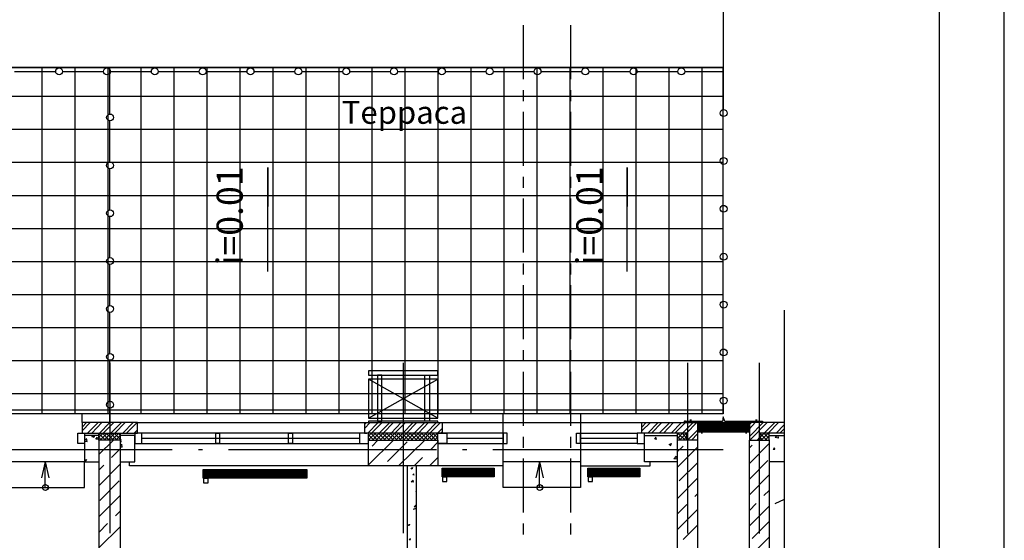
# Model space of a CAD drawing. Units: millimetres. Extents: x -720 to 9497, y 59 to 1463.
# Drawn here: x 5830 to 5905, y 518 to 558 of the extents above; entities that cross this region are included whole.
import ezdxf

# ---------------------------------------------------------------- set-up
doc = ezdxf.new("R2010")
doc.units = ezdxf.units.MM
doc.styles.add('PDF ArialMT', font='arial.ttf')
doc.styles.add('PDF GOSTTypeA', font='arial.ttf')

msp = doc.modelspace()

# ---------------------------------------------------------------- linework, layer by layer
at = {"color": 7, "lineweight": -3}
for points in [[(5905.478, 606.481), (5608.511, 606.481), (5608.511, 186.516), (5905.478, 186.516)], [(5900.482, 601.486), (5628.492, 601.486), (5628.492, 191.511), (5900.482, 191.511)]]:
    msp.add_lwpolyline(points, close=True, dxfattribs=at)
at = {"color": 252, "lineweight": -3, "true_color": 0x939598}
for points in [[(5883.845, 528.461), (5883.845, 527.72), (5883.845, 554.369), (5673.619, 554.369), (5673.619, 579.049), (5883.845, 579.049), (5883.845, 554.369)], [(5868.457, 553.459), (5868.457, 557.628)], [(5872.119, 553.459), (5872.119, 557.628)], [(5673.619, 550.792), (5673.619, 553.332), (5673.619, 554.369), (5883.845, 554.369), (5883.845, 553.628), (5883.845, 551.088)], [(5883.845, 528.059), (5883.845, 527.72), (5818.716, 527.72), (5818.716, 554.369)], [(5831.416, 527.72), (5831.416, 554.369)], [(5833.956, 527.72), (5833.956, 554.369)], [(5836.496, 527.72), (5836.496, 554.369)], [(5836.623, 550.749), (5836.623, 553.289), (5836.623, 554.369)], [(5839.036, 527.72), (5839.036, 554.369)], [(5841.576, 527.72), (5841.576, 554.369)], [(5844.116, 527.72), (5844.116, 554.369)], [(5846.656, 527.72), (5846.656, 554.369)], [(5849.196, 527.72), (5849.196, 554.369)], [(5851.736, 527.72), (5851.736, 554.369)], [(5854.276, 527.72), (5854.276, 554.369)], [(5856.816, 527.72), (5856.816, 554.369)], [(5859.356, 527.72), (5859.356, 554.369)], [(5861.896, 527.72), (5861.896, 554.369)], [(5864.436, 527.72), (5864.436, 554.369)], [(5866.976, 527.72), (5866.976, 554.369)], [(5869.516, 527.72), (5869.516, 554.369)], [(5872.056, 527.72), (5872.056, 554.369)], [(5874.596, 527.72), (5874.596, 554.369)], [(5877.136, 527.72), (5877.136, 554.369)], [(5879.676, 527.72), (5879.676, 554.369)], [(5882.216, 527.72), (5882.216, 554.369)], [(5829.278, 554.051), (5831.818, 554.051), (5832.453, 554.051)], [(5832.961, 554.051), (5835.501, 554.051), (5836.136, 554.051)], [(5836.644, 554.051), (5839.184, 554.051), (5839.819, 554.051)], [(5840.327, 554.051), (5842.867, 554.051), (5843.502, 554.051)], [(5844.01, 554.051), (5846.55, 554.051), (5847.185, 554.051)], [(5847.693, 554.051), (5850.233, 554.051), (5850.868, 554.051)], [(5851.376, 554.051), (5853.916, 554.051), (5854.551, 554.051)], [(5855.059, 554.051), (5857.599, 554.051), (5858.234, 554.051)], [(5858.742, 554.051), (5861.282, 554.051), (5861.917, 554.051)], [(5862.425, 554.051), (5864.965, 554.051), (5865.6, 554.051)], [(5866.108, 554.051), (5868.648, 554.051), (5869.283, 554.051)], [(5869.791, 554.051), (5872.331, 554.051), (5872.966, 554.051)], [(5873.474, 554.051), (5876.035, 554.051), (5876.67, 554.051)], [(5877.178, 554.051), (5879.718, 554.051), (5880.353, 554.051)], [(5880.861, 554.051), (5883.401, 554.051), (5883.845, 554.051)], [(5868.457, 551.787), (5868.457, 552.612)], [(5872.119, 551.787), (5872.119, 552.612)], [(5883.845, 552.125), (5673.619, 552.125)], [(5868.457, 546.791), (5868.457, 550.961)], [(5872.119, 546.791), (5872.119, 550.961)], [(5883.845, 547.405), (5883.845, 549.945), (5883.845, 550.58)], [(5883.845, 549.585), (5673.619, 549.585)], [(5836.623, 547.066), (5836.623, 549.606), (5836.623, 550.241)], [(5883.845, 547.045), (5673.619, 547.045)], [(5836.623, 543.383), (5836.623, 545.923), (5836.623, 546.558)], [(5848.773, 538.663), (5848.773, 546.664), (5848.773, 543.68)], [(5876.458, 538.663), (5876.458, 546.664), (5876.458, 543.68)], [(5883.845, 543.722), (5883.845, 546.262), (5883.845, 546.897)], [(5868.457, 545.119), (5868.457, 545.945)], [(5872.119, 545.119), (5872.119, 545.945)], [(5883.845, 544.505), (5673.619, 544.505)], [(5868.457, 540.124), (5868.457, 544.294)], [(5872.119, 540.124), (5872.119, 544.294)], [(5836.623, 539.7), (5836.623, 542.24), (5836.623, 542.875)], [(5883.845, 540.039), (5883.845, 542.579), (5883.845, 543.214)], [(5883.845, 541.965), (5673.619, 541.965)], [(5883.845, 539.425), (5673.619, 539.425)], [(5836.623, 536.017), (5836.623, 538.557), (5836.623, 539.192)], [(5868.457, 538.452), (5868.457, 539.277)], [(5872.119, 538.452), (5872.119, 539.277)], [(5883.845, 536.356), (5883.845, 538.896), (5883.845, 539.531)], [(5868.457, 533.456), (5868.457, 537.626)], [(5872.119, 533.456), (5872.119, 537.626)], [(5883.845, 536.885), (5673.619, 536.885)], [(5836.623, 532.334), (5836.623, 534.874), (5836.623, 535.509)], [(5883.845, 532.673), (5883.845, 535.213), (5883.845, 535.848)], [(5888.523, 535.7), (5888.523, 412.214)], [(5883.845, 534.345), (5673.619, 534.345)], [(5868.457, 531.784), (5868.457, 532.61)], [(5872.119, 531.784), (5872.119, 532.61)], [(5883.845, 528.969), (5883.845, 531.53), (5883.845, 532.165)], [(5883.845, 531.805), (5673.619, 531.805)], [(5836.623, 528.651), (5836.623, 531.191), (5836.623, 531.826)], [(5836.623, 531.657), (5836.623, 518.534)], [(5859.208, 531.657), (5859.208, 518.534)], [(5881.094, 531.657), (5881.094, 518.513)], [(5886.618, 531.657), (5886.618, 518.513)], [(5868.457, 526.789), (5868.457, 530.959)], [(5872.119, 526.789), (5872.119, 530.959)], [(5856.541, 527.381), (5861.875, 530.387)], [(5861.875, 527.381), (5856.541, 530.387)], [(5883.845, 529.265), (5673.619, 529.265)], [(5646.336, 528.038), (5883.845, 528.038)], [(5883.845, 527.72), (5673.619, 527.72), (5711.635, 527.72)], [(5834.485, 527.043), (5834.485, 527.72)], [(5836.284, 525.709), (5835.776, 526.217), (5835.819, 526.239), (5836.623, 527.043), (5836.623, 528.143)], [(5872.86, 527.72), (5872.86, 522.048), (5866.891, 522.048), (5866.891, 527.72)], [(5834.485, 526.704), (5834.824, 527.043)], [(5834.485, 526.408), (5835.12, 527.043)], [(5834.908, 526.239), (5835.713, 527.043)], [(5835.226, 526.239), (5836.009, 527.043)], [(5835.988, 525.709), (5835.776, 525.921), (5836.115, 526.239), (5836.919, 527.043)], [(5836.178, 525.709), (5836.708, 526.239), (5837.512, 527.043)], [(5836.475, 525.709), (5837.004, 526.239), (5837.808, 527.043)], [(5837.618, 526.239), (5838.422, 527.043)], [(5837.914, 526.239), (5838.718, 527.043)], [(5838.74, 527.043), (5856.223, 527.043), (5856.223, 526.239), (5856.414, 526.239)], [(5856.223, 527.043), (5862.213, 527.043), (5862.213, 526.239), (5856.223, 526.239)], [(5856.223, 526.895), (5856.371, 527.043)], [(5856.223, 526.598), (5856.668, 527.043)], [(5856.477, 526.239), (5857.281, 527.043)], [(5856.541, 526.027), (5856.773, 526.239), (5857.578, 527.043)], [(5856.837, 525.709), (5857.366, 526.239), (5858.17, 527.043)], [(5857.133, 525.709), (5857.662, 526.239), (5858.467, 527.043)], [(5857.726, 525.709), (5858.276, 526.239), (5859.059, 527.043)], [(5858.043, 525.709), (5858.573, 526.239), (5859.377, 527.043)], [(5858.636, 525.709), (5859.165, 526.239), (5859.97, 527.043)], [(5858.932, 525.709), (5859.462, 526.239), (5860.266, 527.043)], [(5859.525, 525.709), (5860.054, 526.239), (5860.859, 527.043)], [(5859.821, 525.709), (5860.372, 526.239), (5861.155, 527.043)], [(5860.435, 525.709), (5860.964, 526.239), (5861.769, 527.043)], [(5860.732, 525.709), (5861.261, 526.239), (5862.065, 527.043)], [(5862.213, 527.043), (5877.58, 527.043)], [(5869.177, 527.043), (5869.876, 527.043)], [(5881.051, 525.709), (5881.051, 526.239), (5877.58, 526.239), (5877.58, 527.043), (5880.311, 527.043), (5881.856, 527.043), (5881.856, 525.709), (5880.311, 525.709), (5880.311, 526.239)], [(5877.58, 526.704), (5877.919, 527.043)], [(5877.58, 526.408), (5878.236, 527.043)], [(5877.58, 526.514), (5877.58, 526.916)], [(5878.025, 526.239), (5878.829, 527.043)], [(5878.321, 526.239), (5879.125, 527.043)], [(5878.914, 526.239), (5879.718, 527.043)], [(5879.231, 526.239), (5880.014, 527.043)], [(5879.824, 526.239), (5880.628, 527.043)], [(5880.12, 526.239), (5880.924, 527.043)], [(5880.311, 525.836), (5880.713, 526.239), (5881.517, 527.043)], [(5880.48, 525.709), (5881.009, 526.239), (5881.813, 527.043)], [(5880.819, 527.085), (5880.819, 527.085)], [(5880.819, 527.085), (5880.819, 527.085)], [(5880.819, 527.085), (5880.819, 527.085)], [(5880.819, 527.064), (5880.819, 527.064)], [(5880.819, 527.064), (5880.819, 527.064)], [(5880.819, 527.064), (5880.819, 527.064)], [(5880.819, 527.064), (5880.84, 527.064)], [(5880.819, 527.064), (5880.819, 527.064)], [(5880.84, 527.064), (5880.819, 527.064)], [(5880.819, 527.043), (5880.84, 527.043), (5880.861, 527.043)], [(5880.819, 527.043), (5880.819, 527.043)], [(5880.84, 527.127), (5880.84, 527.127)], [(5880.84, 527.106), (5880.84, 527.106)], [(5880.84, 527.106), (5880.84, 527.106)], [(5880.84, 527.085), (5880.84, 527.106)], [(5880.84, 527.106), (5880.84, 527.106)], [(5880.84, 527.106), (5880.84, 527.106)], [(5880.84, 527.085), (5880.84, 527.085)], [(5880.84, 527.085), (5880.84, 527.085)], [(5880.84, 527.064), (5880.84, 527.064)], [(5880.84, 527.064), (5880.84, 527.064)], [(5880.84, 527.064), (5880.84, 527.064)], [(5880.84, 527.064), (5880.84, 527.064)], [(5880.84, 527.043), (5880.84, 527.043)], [(5880.84, 527.043), (5880.84, 527.043)], [(5880.84, 527.043), (5880.84, 527.043)], [(5880.84, 527.043), (5880.84, 527.043)], [(5880.861, 527.149), (5880.861, 527.149)], [(5880.861, 527.149), (5880.861, 527.149)], [(5880.861, 527.149), (5880.861, 527.149)], [(5880.861, 527.127), (5880.861, 527.127)], [(5880.861, 527.127), (5880.861, 527.127)], [(5880.861, 527.127), (5880.861, 527.127)], [(5880.861, 527.127), (5880.861, 527.127)], [(5880.861, 527.127), (5880.861, 527.127)], [(5880.861, 527.127), (5880.861, 527.127)], [(5880.861, 527.127), (5880.861, 527.127)], [(5880.861, 527.085), (5880.861, 527.106)], [(5880.861, 527.106), (5880.861, 527.106)], [(5880.861, 527.106), (5880.861, 527.106)], [(5880.861, 527.085), (5880.861, 527.085)], [(5880.861, 527.085), (5880.861, 527.085)], [(5880.861, 527.085), (5880.861, 527.085)], [(5880.861, 527.085), (5880.861, 527.085)], [(5880.861, 527.064), (5880.861, 527.064)], [(5880.861, 527.064), (5880.861, 527.064)], [(5880.861, 527.064), (5880.861, 527.064)], [(5880.861, 527.064), (5880.861, 527.064)], [(5880.861, 527.064), (5880.861, 527.064)], [(5880.861, 527.064), (5880.861, 527.064)], [(5880.861, 527.064), (5880.861, 527.064)], [(5880.861, 527.043), (5880.861, 527.043)], [(5880.861, 527.043), (5880.861, 527.043)], [(5880.861, 527.043), (5880.861, 527.043)], [(5880.861, 527.043), (5880.861, 527.043)], [(5886.788, 527.085), (5886.788, 527.106), (5886.788, 527.127), (5886.788, 527.106), (5886.788, 527.127), (5883.972, 527.127), (5883.845, 527.487), (5883.782, 527.127), (5880.882, 527.127), (5880.882, 527.106), (5880.882, 527.085), (5880.882, 527.106), (5880.882, 527.127), (5880.882, 527.106), (5880.882, 527.127)], [(5880.882, 527.149), (5880.882, 527.149)], [(5880.882, 527.149), (5880.882, 527.149)], [(5880.882, 527.149), (5880.882, 527.149)], [(5880.882, 527.149), (5880.882, 527.149)], [(5880.882, 527.149), (5880.882, 527.149)], [(5880.882, 527.149), (5880.882, 527.149)], [(5880.882, 527.149), (5880.882, 527.149)], [(5880.882, 527.149), (5880.882, 527.149)], [(5880.882, 527.149), (5880.882, 527.149)], [(5880.882, 527.127), (5880.882, 527.127)], [(5880.882, 527.127), (5880.882, 527.127)], [(5880.882, 527.127), (5880.882, 527.127)], [(5880.882, 527.127), (5880.882, 527.127)], [(5880.882, 527.127), (5880.882, 527.127)], [(5880.882, 527.127), (5880.882, 527.127)], [(5880.882, 527.127), (5880.882, 527.127)], [(5880.882, 527.106), (5880.882, 527.106)], [(5880.882, 527.106), (5880.882, 527.106)], [(5880.882, 527.106), (5880.882, 527.106)], [(5880.882, 527.106), (5880.882, 527.106)], [(5880.882, 527.085), (5880.882, 527.085)], [(5880.882, 527.085), (5880.882, 527.085)], [(5880.882, 527.085), (5880.882, 527.085)], [(5880.882, 527.085), (5880.882, 527.085)], [(5880.882, 527.085), (5880.882, 527.085)], [(5880.882, 527.085), (5880.882, 527.085)], [(5880.882, 527.085), (5880.882, 527.085)], [(5880.882, 527.064), (5880.882, 527.064)], [(5880.882, 527.064), (5880.882, 527.064)], [(5880.882, 527.064), (5880.882, 527.064)], [(5880.882, 527.064), (5880.882, 527.064)], [(5880.882, 527.064), (5880.882, 527.064)], [(5880.882, 527.064), (5880.882, 527.064)], [(5880.882, 527.064), (5880.882, 527.064)], [(5880.882, 527.064), (5880.882, 527.064)], [(5880.882, 527.064), (5880.882, 527.064)], [(5880.882, 527.043), (5880.882, 527.043)], [(5880.882, 527.043), (5880.882, 527.043)], [(5880.882, 527.043), (5880.882, 527.043)], [(5880.882, 527.043), (5880.882, 527.043)], [(5880.903, 527.17), (5880.903, 527.17)], [(5880.903, 527.17), (5880.903, 527.17)], [(5880.903, 527.17), (5880.903, 527.17)], [(5880.903, 527.149), (5880.903, 527.149)], [(5880.903, 527.149), (5880.903, 527.149)], [(5880.903, 527.149), (5880.903, 527.149)], [(5880.903, 527.149), (5880.903, 527.149)], [(5880.903, 527.149), (5880.903, 527.149)], [(5880.903, 527.149), (5880.903, 527.149)], [(5880.903, 527.149), (5880.903, 527.149)], [(5880.903, 527.149), (5880.903, 527.149)], [(5880.903, 527.149), (5880.903, 527.149)], [(5880.903, 527.127), (5880.903, 527.127)], [(5880.903, 527.127), (5880.903, 527.127)], [(5880.903, 527.106), (5880.903, 527.127)], [(5880.903, 527.106), (5880.903, 527.127)], [(5880.903, 527.127), (5880.903, 527.127)], [(5880.903, 527.127), (5880.903, 527.127)], [(5880.903, 527.127), (5880.903, 527.127)], [(5880.903, 527.127), (5880.903, 527.127)], [(5880.903, 527.127), (5880.903, 527.127)], [(5880.903, 527.106), (5880.903, 527.106)], [(5880.903, 527.106), (5880.903, 527.106)], [(5880.903, 527.085), (5880.903, 527.106)], [(5880.903, 527.085), (5880.903, 527.106)], [(5880.903, 527.106), (5880.903, 527.106)], [(5880.903, 527.106), (5880.903, 527.106)], [(5880.903, 527.085), (5880.903, 527.085)], [(5880.903, 527.085), (5880.903, 527.085)], [(5880.903, 527.085), (5880.903, 527.085)], [(5880.903, 527.085), (5880.903, 527.085)], [(5880.903, 527.085), (5880.903, 527.085)], [(5880.903, 527.085), (5880.903, 527.085)], [(5880.903, 527.085), (5880.903, 527.085)], [(5880.903, 527.064), (5880.903, 527.064)], [(5880.903, 527.064), (5880.903, 527.064)], [(5880.903, 527.064), (5880.903, 527.064)], [(5880.903, 527.064), (5880.903, 527.064)], [(5880.903, 527.064), (5880.903, 527.064)], [(5880.903, 527.064), (5880.903, 527.064)], [(5880.903, 527.064), (5880.903, 527.064)], [(5880.903, 527.064), (5880.903, 527.064)], [(5880.903, 527.064), (5880.903, 527.064)], [(5880.903, 527.043), (5880.903, 527.043)], [(5880.903, 527.043), (5880.903, 527.043)], [(5880.924, 527.149), (5880.924, 527.149)], [(5880.924, 527.149), (5880.924, 527.149)], [(5880.924, 527.149), (5880.924, 527.149)], [(5880.924, 527.149), (5880.924, 527.149)], [(5886.745, 527.085), (5885.814, 527.085), (5885.814, 526.302), (5881.898, 526.302), (5881.898, 527.085), (5880.924, 527.085), (5880.924, 527.106), (5880.924, 527.127), (5880.924, 527.106), (5880.924, 527.085)], [(5880.924, 527.127), (5880.924, 527.127)], [(5880.924, 527.127), (5880.924, 527.127)], [(5880.924, 527.127), (5880.924, 527.127)], [(5880.924, 527.127), (5880.924, 527.127)], [(5880.924, 527.127), (5880.924, 527.127)], [(5880.924, 527.127), (5880.924, 527.127)], [(5880.924, 527.106), (5880.924, 527.106)], [(5880.924, 527.106), (5880.924, 527.106)], [(5880.924, 527.106), (5880.924, 527.106)], [(5880.924, 527.106), (5880.924, 527.106)], [(5880.924, 527.106), (5880.924, 527.106)], [(5880.924, 527.085), (5880.924, 527.085)], [(5880.924, 527.085), (5880.924, 527.085)], [(5880.924, 527.085), (5880.924, 527.085)], [(5880.924, 527.085), (5880.924, 527.085)], [(5880.924, 527.085), (5880.924, 527.085)], [(5880.924, 527.085), (5880.924, 527.085)], [(5880.924, 527.064), (5880.924, 527.064)], [(5880.924, 527.064), (5880.924, 527.064)], [(5880.924, 527.064), (5880.924, 527.064)], [(5882.554, 526.704), (5882.216, 527.043), (5881.94, 526.768)], [(5882.47, 526.704), (5882.131, 527.043), (5881.94, 526.852)], [(5882.364, 526.704), (5882.046, 527.043), (5881.94, 526.937)], [(5881.962, 527.043), (5881.94, 527.022)], [(5881.94, 527.043), (5882.279, 526.704)], [(5881.94, 526.958), (5882.194, 526.704)], [(5881.94, 526.873), (5882.11, 526.704)], [(5881.94, 526.789), (5882.025, 526.704)], [(5882.321, 527.043), (5881.983, 526.704)], [(5882.724, 526.704), (5882.406, 527.043), (5882.067, 526.704)], [(5882.829, 526.704), (5882.491, 527.043), (5882.152, 526.704)], [(5882.914, 526.704), (5882.575, 527.043), (5882.258, 526.704)], [(5882.3, 527.043), (5882.639, 526.704)], [(5882.681, 527.043), (5882.343, 526.704)], [(5883.083, 526.704), (5882.766, 527.043), (5882.427, 526.704)], [(5883.189, 526.704), (5882.851, 527.043), (5882.512, 526.704)], [(5883.274, 526.704), (5882.935, 527.043), (5882.618, 526.704)], [(5882.66, 527.043), (5882.999, 526.704)], [(5883.041, 527.043), (5882.702, 526.704)], [(5883.443, 526.704), (5883.126, 527.043), (5882.787, 526.704)], [(5883.549, 526.704), (5883.21, 527.043), (5882.872, 526.704)], [(5883.634, 526.704), (5883.295, 527.043), (5882.978, 526.704)], [(5883.02, 527.043), (5883.359, 526.704)], [(5883.401, 527.043), (5883.062, 526.704)], [(5883.803, 526.704), (5883.486, 527.043), (5883.147, 526.704)], [(5883.909, 526.704), (5883.57, 527.043), (5883.232, 526.704)], [(5883.994, 526.704), (5883.655, 527.043), (5883.337, 526.704)], [(5883.38, 527.043), (5883.718, 526.704)], [(5884.078, 526.704), (5883.74, 527.043), (5883.422, 526.704)], [(5884.163, 526.704), (5883.845, 527.043), (5883.507, 526.704)], [(5884.269, 526.704), (5883.93, 527.043), (5883.591, 526.704)], [(5884.353, 526.704), (5884.015, 527.043), (5883.697, 526.704)], [(5884.438, 526.704), (5884.099, 527.043), (5883.782, 526.704)], [(5884.523, 526.704), (5884.205, 527.043), (5883.867, 526.704)], [(5884.629, 526.704), (5884.29, 527.043), (5883.951, 526.704)], [(5884.713, 526.704), (5884.375, 527.043), (5884.057, 526.704)], [(5884.798, 526.704), (5884.459, 527.043), (5884.142, 526.704)], [(5884.883, 526.704), (5884.565, 527.043), (5884.226, 526.704)], [(5884.988, 526.704), (5884.65, 527.043), (5884.311, 526.704)], [(5885.073, 526.704), (5884.734, 527.043), (5884.417, 526.704)], [(5884.819, 527.043), (5884.502, 526.704)], [(5885.242, 526.704), (5884.925, 527.043), (5884.586, 526.704)], [(5885.327, 526.704), (5885.01, 527.043), (5884.671, 526.704)], [(5885.433, 526.704), (5885.094, 527.043), (5884.777, 526.704)], [(5884.84, 527.043), (5885.158, 526.704)], [(5885.179, 527.043), (5884.861, 526.704)], [(5885.264, 527.043), (5884.946, 526.704)], [(5885.687, 526.704), (5885.369, 527.043), (5885.031, 526.704)], [(5885.793, 526.704), (5885.454, 527.043), (5885.115, 526.704)], [(5885.2, 527.043), (5885.518, 526.704)], [(5885.539, 527.043), (5885.221, 526.704)], [(5885.285, 527.043), (5885.602, 526.704)], [(5885.623, 527.043), (5885.306, 526.704)], [(5885.793, 526.979), (5885.729, 527.043), (5885.391, 526.704)], [(5885.793, 527.022), (5885.475, 526.704)], [(5885.56, 527.043), (5885.793, 526.789)], [(5885.793, 526.916), (5885.581, 526.704)], [(5885.645, 527.043), (5885.793, 526.895)], [(5885.793, 526.831), (5885.666, 526.704)], [(5888.523, 527.043), (5885.856, 527.043), (5885.856, 525.709), (5887.38, 525.709), (5887.38, 526.239)], [(5885.856, 526.895), (5886.004, 527.043)], [(5885.856, 525.985), (5886.915, 527.043)], [(5885.856, 526.577), (5886.301, 527.043)], [(5885.877, 525.709), (5887.211, 527.043)], [(5886.47, 525.709), (5886.661, 525.9), (5886.999, 526.239), (5887.804, 527.043)], [(5886.766, 525.709), (5887.296, 526.239), (5888.1, 527.043)], [(5886.788, 527.149), (5886.788, 527.149)], [(5886.788, 527.149), (5886.788, 527.149)], [(5886.788, 527.149), (5886.788, 527.149)], [(5886.788, 527.149), (5886.788, 527.149)], [(5886.788, 527.149), (5886.788, 527.149)], [(5886.788, 527.149), (5886.788, 527.149)], [(5886.788, 527.149), (5886.788, 527.149)], [(5886.788, 527.149), (5886.788, 527.149)], [(5886.788, 527.127), (5886.788, 527.127)], [(5886.788, 527.127), (5886.788, 527.127)], [(5886.788, 527.127), (5886.788, 527.127)], [(5886.788, 527.127), (5886.788, 527.127)], [(5886.788, 527.127), (5886.788, 527.127)], [(5886.788, 527.127), (5886.788, 527.127)], [(5886.788, 527.106), (5886.788, 527.106)], [(5886.788, 527.106), (5886.788, 527.106)], [(5886.788, 527.106), (5886.788, 527.106)], [(5886.788, 527.106), (5886.788, 527.106)], [(5886.788, 527.106), (5886.788, 527.106)], [(5886.788, 527.085), (5886.788, 527.085)], [(5886.788, 527.085), (5886.788, 527.085)], [(5886.788, 527.085), (5886.788, 527.085)], [(5886.788, 527.085), (5886.788, 527.085)], [(5886.788, 527.085), (5886.788, 527.085)], [(5886.788, 527.064), (5886.788, 527.064)], [(5886.788, 527.064), (5886.788, 527.064)], [(5886.788, 527.064), (5886.788, 527.064)], [(5886.788, 527.064), (5886.788, 527.064)], [(5886.788, 527.064), (5886.788, 527.064)], [(5886.788, 527.064), (5886.788, 527.064)], [(5886.809, 527.17), (5886.809, 527.17)], [(5886.809, 527.17), (5886.809, 527.17)], [(5886.809, 527.149), (5886.809, 527.149)], [(5886.809, 527.149), (5886.809, 527.149)], [(5886.809, 527.149), (5886.809, 527.149)], [(5886.809, 527.149), (5886.809, 527.149)], [(5886.809, 527.149), (5886.809, 527.149)], [(5886.809, 527.149), (5886.809, 527.149)], [(5886.809, 527.149), (5886.809, 527.149)], [(5886.809, 527.149), (5886.809, 527.149)], [(5886.809, 527.149), (5886.809, 527.149)], [(5886.809, 527.127), (5886.809, 527.127)], [(5886.809, 527.127), (5886.809, 527.127)], [(5886.809, 527.106), (5886.809, 527.127)], [(5886.809, 527.106), (5886.809, 527.127)], [(5886.809, 527.127), (5886.809, 527.127)], [(5886.809, 527.127), (5886.809, 527.127)], [(5886.809, 527.127), (5886.809, 527.127)], [(5886.809, 527.127), (5886.809, 527.127)], [(5886.809, 527.127), (5886.809, 527.127)], [(5886.809, 527.106), (5886.809, 527.106)], [(5886.809, 527.106), (5886.809, 527.106)], [(5886.809, 527.085), (5886.809, 527.106)], [(5886.809, 527.085), (5886.809, 527.106)], [(5886.809, 527.106), (5886.809, 527.106)], [(5886.809, 527.106), (5886.809, 527.106)], [(5886.809, 527.085), (5886.809, 527.085)], [(5886.809, 527.085), (5886.809, 527.085)], [(5886.809, 527.085), (5886.809, 527.085)], [(5886.809, 527.085), (5886.809, 527.085)], [(5886.809, 527.085), (5886.809, 527.085)], [(5886.809, 527.085), (5886.809, 527.085)], [(5886.809, 527.085), (5886.809, 527.085)], [(5886.809, 527.064), (5886.809, 527.064)], [(5886.809, 527.064), (5886.809, 527.064)], [(5886.809, 527.064), (5886.809, 527.064)], [(5886.809, 527.064), (5886.809, 527.064)], [(5886.809, 527.064), (5886.809, 527.064)], [(5886.809, 527.064), (5886.809, 527.064)], [(5886.809, 527.064), (5886.809, 527.064)], [(5886.809, 527.064), (5886.809, 527.064)], [(5886.809, 527.064), (5886.809, 527.064)], [(5886.809, 527.043), (5886.809, 527.043)], [(5886.809, 527.043), (5886.809, 527.043)], [(5886.809, 527.043), (5886.809, 527.043)], [(5886.809, 527.043), (5886.809, 527.043)], [(5886.83, 527.149), (5886.83, 527.149)], [(5886.83, 527.149), (5886.83, 527.149)], [(5886.83, 527.149), (5886.83, 527.149)], [(5886.83, 527.149), (5886.83, 527.149)], [(5886.83, 527.149), (5886.83, 527.149)], [(5886.83, 527.149), (5886.83, 527.149)], [(5886.872, 527.106), (5886.851, 527.127), (5886.83, 527.127)], [(5886.83, 527.106), (5886.83, 527.127)], [(5886.83, 527.106), (5886.83, 527.127)], [(5886.83, 527.127), (5886.83, 527.127)], [(5886.83, 527.127), (5886.83, 527.127)], [(5886.83, 527.127), (5886.83, 527.127)], [(5886.83, 527.127), (5886.83, 527.127)], [(5886.851, 527.127), (5886.83, 527.127)], [(5886.851, 527.127), (5886.83, 527.127)], [(5886.83, 527.106), (5886.83, 527.106)], [(5886.83, 527.106), (5886.83, 527.106)], [(5886.851, 527.085), (5886.83, 527.085), (5886.83, 527.106)], [(5886.851, 527.085), (5886.83, 527.085), (5886.83, 527.106)], [(5886.851, 527.085), (5886.83, 527.106)], [(5886.851, 527.085), (5886.851, 527.106), (5886.83, 527.106)], [(5886.851, 527.085), (5886.851, 527.106), (5886.83, 527.106)], [(5886.83, 527.085), (5886.83, 527.085)], [(5886.83, 527.085), (5886.83, 527.085)], [(5886.83, 527.085), (5886.83, 527.085)], [(5886.83, 527.085), (5886.83, 527.085)], [(5886.83, 527.085), (5886.83, 527.085)], [(5886.83, 527.085), (5886.83, 527.085)], [(5886.83, 527.085), (5886.83, 527.085)], [(5886.83, 527.064), (5886.83, 527.064)], [(5886.83, 527.064), (5886.83, 527.064)], [(5886.83, 527.064), (5886.83, 527.064)], [(5886.83, 527.064), (5886.83, 527.064)], [(5886.83, 527.064), (5886.83, 527.064)], [(5886.83, 527.064), (5886.83, 527.064)], [(5886.83, 527.064), (5886.83, 527.064)], [(5886.851, 527.064), (5886.83, 527.064)], [(5886.851, 527.064), (5886.83, 527.064)], [(5886.83, 527.043), (5886.83, 527.043)], [(5886.83, 527.043), (5886.83, 527.043)], [(5886.83, 527.043), (5886.83, 527.043)], [(5886.83, 527.043), (5886.83, 527.043)], [(5886.83, 527.043), (5886.83, 527.043)], [(5886.872, 527.106), (5886.851, 527.106), (5886.851, 527.127)], [(5886.872, 527.106), (5886.851, 527.106), (5886.851, 527.127)], [(5886.851, 527.127), (5886.851, 527.127)], [(5886.851, 527.106), (5886.851, 527.106)], [(5886.851, 527.106), (5886.851, 527.106)], [(5886.851, 527.106), (5886.851, 527.106)], [(5886.851, 527.106), (5886.851, 527.106)], [(5886.851, 527.085), (5886.851, 527.085)], [(5886.851, 527.085), (5886.851, 527.085)], [(5886.851, 527.064), (5886.851, 527.064)], [(5886.851, 527.064), (5886.851, 527.064)], [(5886.851, 527.064), (5886.851, 527.064)], [(5886.851, 527.064), (5886.851, 527.064)], [(5886.851, 527.043), (5886.851, 527.043)], [(5886.851, 527.043), (5886.851, 527.043)], [(5886.851, 527.043), (5886.851, 527.043)], [(5886.851, 527.043), (5886.851, 527.043)], [(5886.872, 527.043), (5886.851, 527.043)], [(5886.872, 527.085), (5886.872, 527.106)], [(5886.872, 527.106), (5886.872, 527.106)], [(5886.872, 527.085), (5886.872, 527.085)], [(5886.872, 527.085), (5886.872, 527.085)], [(5886.872, 527.085), (5886.872, 527.085)], [(5886.872, 527.064), (5886.872, 527.064)], [(5886.872, 527.064), (5886.872, 527.064)], [(5886.872, 527.064), (5886.872, 527.064)], [(5886.872, 527.064), (5886.872, 527.064)], [(5886.872, 527.064), (5886.872, 527.064)], [(5886.872, 527.064), (5886.872, 527.064)], [(5886.872, 527.064), (5886.872, 527.064)], [(5886.872, 527.043), (5886.872, 527.043)], [(5886.872, 527.043), (5886.872, 527.043)], [(5886.872, 527.043), (5886.872, 527.043)], [(5886.872, 527.043), (5886.872, 527.043)], [(5886.893, 527.064), (5886.893, 527.064)], [(5886.893, 527.064), (5886.893, 527.064)], [(5886.893, 527.043), (5886.893, 527.043)], [(5887.909, 526.239), (5888.523, 526.873)], [(5837.448, 525.709), (5835.776, 525.709), (5835.776, 476.878), (5833.215, 476.878), (5833.215, 475.545), (5851.249, 475.545), (5851.249, 476.878), (5837.448, 476.878), (5837.448, 525.709), (5837.448, 526.239)], [(5835.776, 526.048), (5834.676, 526.048), (5834.676, 524.037), (5835.776, 524.037)], [(5835.247, 525.985), (5835.438, 526.048), (5835.395, 525.9), (5835.268, 525.985)], [(5835.776, 525.709), (5835.776, 526.239)], [(5835.776, 524.588), (5836.898, 525.709), (5836.348, 526.239)], [(5835.882, 525.709), (5836.411, 526.239)], [(5836.581, 525.709), (5836.051, 526.239)], [(5837.194, 525.709), (5836.665, 526.239)], [(5836.771, 525.709), (5837.321, 526.239)], [(5837.448, 525.752), (5836.962, 526.239)], [(5837.089, 525.709), (5837.448, 526.09)], [(5837.448, 524.037), (5838.549, 524.037), (5838.549, 526.048), (5837.448, 526.048), (5837.258, 526.239)], [(5838.507, 526.239), (5838.74, 526.493)], [(5855.842, 526.239), (5839.057, 526.239), (5838.549, 526.239), (5838.549, 525.434), (5839.057, 525.434)], [(5839.057, 526.239), (5839.057, 525.434), (5855.842, 525.434)], [(5856.541, 525.731), (5857.07, 526.239)], [(5856.943, 525.709), (5856.541, 526.112)], [(5857.239, 525.709), (5856.71, 526.239)], [(5857.535, 525.709), (5857.006, 526.239)], [(5857.853, 525.709), (5857.303, 526.239)], [(5857.43, 525.709), (5857.959, 526.239)], [(5858.149, 525.709), (5857.62, 526.239)], [(5858.446, 525.709), (5857.916, 526.239)], [(5858.742, 525.709), (5858.213, 526.239)], [(5858.34, 525.709), (5858.869, 526.239)], [(5859.038, 525.709), (5858.509, 526.239)], [(5859.335, 525.709), (5858.805, 526.239)], [(5859.631, 525.709), (5859.102, 526.239)], [(5859.229, 525.709), (5859.758, 526.239)], [(5859.948, 525.709), (5859.398, 526.239)], [(5860.245, 525.709), (5859.716, 526.239)], [(5860.541, 525.709), (5860.012, 526.239)], [(5860.139, 525.709), (5860.668, 526.239)], [(5860.837, 525.709), (5860.308, 526.239)], [(5861.134, 525.709), (5860.605, 526.239)], [(5861.43, 525.709), (5860.901, 526.239)], [(5861.028, 525.709), (5861.557, 526.239)], [(5861.726, 525.709), (5861.197, 526.239)], [(5861.324, 525.709), (5861.853, 526.239), (5862.213, 526.598)], [(5861.875, 525.858), (5861.494, 526.239)], [(5861.875, 526.154), (5861.811, 526.239)], [(5861.875, 525.434), (5861.875, 526.239)], [(5866.891, 526.239), (5861.875, 526.239), (5862.552, 526.239), (5862.552, 525.434), (5861.875, 525.434), (5866.891, 525.434), (5867.209, 525.434), (5867.209, 526.239), (5866.891, 526.239), (5866.891, 525.434)], [(5862.15, 526.239), (5862.213, 526.302)], [(5877.22, 525.434), (5872.86, 525.434), (5872.543, 525.434), (5872.543, 526.239), (5872.86, 526.239), (5877.22, 526.239)], [(5872.86, 525.434), (5872.86, 526.239)], [(5880.311, 524.037), (5877.792, 524.037), (5877.792, 526.048), (5880.311, 526.048)], [(5880.311, 526.133), (5880.416, 526.239)], [(5880.903, 525.709), (5880.353, 526.239)], [(5881.051, 525.858), (5880.67, 526.239)], [(5881.051, 526.154), (5880.967, 526.239)], [(5881.094, 525.709), (5881.856, 526.471)], [(5881.39, 525.709), (5881.856, 526.175)], [(5882.237, 526.683), (5881.94, 526.387)], [(5882.47, 526.344), (5882.131, 526.683), (5881.94, 526.471)], [(5882.364, 526.344), (5882.046, 526.683), (5881.94, 526.577)], [(5881.962, 526.683), (5881.94, 526.662)], [(5881.94, 526.683), (5882.279, 526.344)], [(5881.94, 526.598), (5882.194, 526.344)], [(5881.94, 526.493), (5882.11, 526.344)], [(5881.94, 526.408), (5882.025, 526.344)], [(5882.321, 526.683), (5881.983, 526.344)], [(5882.724, 526.344), (5882.406, 526.683), (5882.067, 526.344)], [(5882.829, 526.344), (5882.491, 526.683), (5882.152, 526.344)], [(5882.216, 526.683), (5882.554, 526.344)], [(5882.914, 526.344), (5882.575, 526.683), (5882.258, 526.344)], [(5882.3, 526.683), (5882.639, 526.344)], [(5882.681, 526.683), (5882.343, 526.344)], [(5883.083, 526.344), (5882.766, 526.683), (5882.427, 526.344)], [(5883.189, 526.344), (5882.851, 526.683), (5882.512, 526.344)], [(5883.274, 526.344), (5882.935, 526.683), (5882.618, 526.344)], [(5882.66, 526.683), (5882.999, 526.344)], [(5883.041, 526.683), (5882.702, 526.344)], [(5883.443, 526.344), (5883.126, 526.683), (5882.787, 526.344)], [(5883.549, 526.344), (5883.21, 526.683), (5882.872, 526.344)], [(5883.634, 526.344), (5883.295, 526.683), (5882.978, 526.344)], [(5883.02, 526.683), (5883.359, 526.344)], [(5883.401, 526.683), (5883.062, 526.344)], [(5883.803, 526.344), (5883.486, 526.683), (5883.147, 526.344)], [(5883.909, 526.344), (5883.57, 526.683), (5883.232, 526.344)], [(5883.994, 526.344), (5883.655, 526.683), (5883.337, 526.344)], [(5883.38, 526.683), (5883.718, 526.344)], [(5883.761, 526.683), (5883.422, 526.344)], [(5884.163, 526.344), (5883.845, 526.683), (5883.507, 526.344)], [(5884.269, 526.344), (5883.93, 526.683), (5883.591, 526.344)], [(5884.353, 526.344), (5884.015, 526.683), (5883.697, 526.344)], [(5883.74, 526.683), (5884.078, 526.344)], [(5884.121, 526.683), (5883.782, 526.344)], [(5884.523, 526.344), (5884.205, 526.683), (5883.867, 526.344)], [(5884.629, 526.344), (5884.29, 526.683), (5883.951, 526.344)], [(5884.713, 526.344), (5884.375, 526.683), (5884.057, 526.344)], [(5884.099, 526.683), (5884.438, 526.344)], [(5884.48, 526.683), (5884.142, 526.344)], [(5884.883, 526.344), (5884.565, 526.683), (5884.226, 526.344)], [(5884.988, 526.344), (5884.65, 526.683), (5884.311, 526.344)], [(5885.073, 526.344), (5884.734, 526.683), (5884.417, 526.344)], [(5884.459, 526.683), (5884.798, 526.344)], [(5884.84, 526.683), (5884.502, 526.344)], [(5884.925, 526.683), (5884.586, 526.344)], [(5885.327, 526.344), (5885.01, 526.683), (5884.671, 526.344)], [(5885.433, 526.344), (5885.094, 526.683), (5884.777, 526.344)], [(5884.819, 526.683), (5885.158, 526.344)], [(5885.2, 526.683), (5884.861, 526.344)], [(5884.904, 526.683), (5885.242, 526.344)], [(5885.285, 526.683), (5884.946, 526.344)], [(5885.687, 526.344), (5885.369, 526.683), (5885.031, 526.344)], [(5885.793, 526.344), (5885.454, 526.683), (5885.115, 526.344)], [(5885.179, 526.683), (5885.518, 526.344)], [(5885.793, 526.429), (5885.539, 526.683), (5885.221, 526.344)], [(5885.264, 526.683), (5885.602, 526.344)], [(5885.645, 526.683), (5885.306, 526.344)], [(5885.793, 526.598), (5885.729, 526.683), (5885.391, 526.344)], [(5885.793, 526.641), (5885.475, 526.344)], [(5885.793, 526.556), (5885.581, 526.344)], [(5885.623, 526.683), (5885.793, 526.514)], [(5885.793, 526.471), (5885.666, 526.344)], [(5885.793, 526.746), (5885.75, 526.704)], [(5885.793, 526.366), (5885.75, 526.344)], [(5888.523, 526.239), (5886.661, 526.239), (5886.661, 525.709)], [(5886.661, 526.196), (5886.703, 526.239)], [(5887.19, 525.709), (5886.661, 526.239)], [(5887.38, 525.815), (5886.957, 526.239)], [(5887.063, 525.709), (5887.38, 526.027)], [(5887.38, 526.112), (5887.253, 526.239)], [(5887.38, 526.048), (5888.523, 526.048)], [(5888.036, 526.048), (5888.058, 525.858), (5887.846, 525.9), (5887.994, 526.048)], [(5888.206, 526.239), (5888.523, 526.577)], [(5834.676, 525.667), (5834.845, 525.815)], [(5834.676, 525.625), (5834.866, 525.582), (5834.824, 525.815)], [(5835.692, 525.773), (5835.543, 525.773), (5835.67, 525.921)], [(5835.67, 525.773), (5835.649, 525.921)], [(5837.385, 525.709), (5837.448, 525.773)], [(5837.448, 525.731), (5837.491, 525.773)], [(5837.448, 525.604), (5837.512, 525.604)], [(5837.448, 525.307), (5837.554, 525.392)], [(5837.491, 525.604), (5837.47, 525.752)], [(5837.575, 525.159), (5837.533, 525.392)], [(5856.541, 523.72), (5856.541, 525.709), (5861.875, 525.709), (5861.875, 523.72), (5856.541, 523.72), (5838.126, 523.72), (5838.126, 524.037)], [(5855.842, 525.836), (5839.057, 525.836)], [(5856.646, 525.709), (5856.541, 525.815)], [(5856.541, 523.804), (5858.467, 525.709)], [(5856.816, 525.244), (5857.26, 525.709)], [(5858.001, 524.058), (5859.504, 525.561)], [(5858.848, 523.72), (5860.859, 525.709)], [(5861.303, 524.947), (5861.875, 525.54)], [(5861.621, 525.709), (5861.875, 525.963)], [(5866.891, 525.836), (5862.573, 525.836)], [(5868.457, 525.117), (5868.457, 525.942)], [(5872.119, 525.117), (5872.119, 525.942)], [(5877.22, 525.836), (5872.86, 525.836)], [(5878.723, 525.773), (5878.575, 525.773), (5878.681, 525.921)], [(5878.681, 525.752), (5878.66, 525.921)], [(5879.676, 525.371), (5879.866, 525.434)], [(5879.676, 525.392), (5879.803, 525.286)], [(5879.803, 525.307), (5879.866, 525.455)], [(5880.586, 525.709), (5880.311, 525.985)], [(5881.856, 525.709), (5881.856, 507.04), (5881.983, 507.04), (5881.983, 489.747), (5881.856, 489.747), (5880.311, 489.747), (5880.311, 512.374)], [(5881.856, 507.04), (5880.311, 507.04), (5880.311, 525.709)], [(5880.776, 525.709), (5881.051, 525.985)], [(5887.38, 525.731), (5887.38, 525.709), (5887.38, 507.04), (5887.38, 489.769), (5885.856, 489.769)], [(5885.856, 507.04), (5885.856, 525.709)], [(5885.856, 523.889), (5887.38, 525.434)], [(5885.856, 525.096), (5886.068, 525.307)], [(5886.872, 525.709), (5886.661, 525.942)], [(5841.428, 524.947), (5825.426, 524.947)], [(5836.75, 524.355), (5837.448, 525.053)], [(5837.448, 525.18), (5837.575, 525.18)], [(5843.756, 524.947), (5843.439, 524.947)], [(5861.769, 524.947), (5845.767, 524.947)], [(5864.097, 524.947), (5863.758, 524.947)], [(5883.845, 524.947), (5866.108, 524.947)], [(5880.311, 524.82), (5880.755, 525.244)], [(5880.311, 523.614), (5881.856, 525.159)], [(5887.825, 524.969), (5887.677, 524.99), (5887.804, 525.117)], [(5887.804, 524.969), (5887.761, 525.117)], [(5813.805, 524.037), (5813.805, 523.847), (5828.516, 523.847), (5828.516, 522.048), (5834.676, 522.048), (5834.676, 524.037), (5828.516, 524.037)], [(5831.649, 524.037), (5831.352, 522.81)], [(5831.649, 522.048), (5831.649, 524.037), (5831.924, 522.81)], [(5834.676, 524.143), (5834.824, 524.207), (5834.76, 524.058), (5834.676, 524.122)], [(5835.776, 522.196), (5837.448, 523.868)], [(5835.776, 523.381), (5836.157, 523.762)], [(5860.054, 523.72), (5860.689, 524.355)], [(5861.24, 523.72), (5861.875, 524.355)], [(5872.86, 524.037), (5866.891, 524.037)], [(5868.457, 520.121), (5868.457, 524.291)], [(5869.706, 524.037), (5869.41, 522.81)], [(5869.706, 522.048), (5869.706, 524.037), (5869.981, 522.81)], [(5872.119, 520.121), (5872.119, 524.291)], [(5872.86, 523.72), (5878.215, 523.72), (5878.215, 524.037)], [(5880.057, 524.249), (5880.247, 524.461), (5880.268, 524.228), (5880.035, 524.27)], [(5880.459, 522.556), (5881.856, 523.953)], [(5885.856, 522.704), (5887.274, 524.122)], [(5888.523, 524.037), (5887.38, 524.037)], [(5843.798, 523.381), (5851.799, 523.381)], [(5843.798, 523.318), (5851.799, 523.318)], [(5843.798, 523.233), (5851.799, 523.233)], [(5843.798, 523.169), (5851.799, 523.169)], [(5843.798, 523.106), (5851.799, 523.106)], [(5843.798, 523.042), (5851.799, 523.042)], [(5844.01, 523.106), (5844.01, 523.106)], [(5851.609, 523.106), (5851.609, 523.106)], [(5857.345, 484.413), (5857.345, 485.07), (5857.345, 484.413), (5858.213, 484.413), (5860.986, 484.413), (5860.986, 485.747), (5860.224, 485.747), (5860.224, 489.747), (5860.224, 523.72)], [(5859.546, 489.747), (5859.546, 523.72)], [(5859.8, 523.529), (5859.927, 523.593), (5859.885, 523.487)], [(5859.821, 523.55), (5859.906, 523.487)], [(5860.054, 523), (5859.948, 523.021), (5860.033, 523.106)], [(5860.033, 523), (5860.012, 523.106)], [(5866.891, 522.048), (5866.891, 523.72), (5861.875, 523.72)], [(5862.213, 523.487), (5866.214, 523.487)], [(5862.213, 523.423), (5866.214, 523.423)], [(5862.213, 523.339), (5866.214, 523.339)], [(5862.213, 523.275), (5866.214, 523.275)], [(5862.213, 523.212), (5866.214, 523.212)], [(5862.213, 523.148), (5866.214, 523.148)], [(5862.213, 523.085), (5866.214, 523.085)], [(5862.213, 523), (5866.214, 523)], [(5862.404, 523.212), (5862.404, 523.212)], [(5862.404, 523.042), (5862.404, 522.852)], [(5866.002, 523.212), (5866.002, 523.212)], [(5873.41, 523.487), (5877.411, 523.487)], [(5873.41, 523.423), (5877.411, 523.423)], [(5873.41, 523.339), (5877.411, 523.339)], [(5873.41, 523.275), (5877.411, 523.275)], [(5873.41, 523.212), (5877.411, 523.212)], [(5873.41, 523.148), (5877.411, 523.148)], [(5873.41, 523.085), (5877.411, 523.085)], [(5873.41, 523), (5877.411, 523)], [(5873.601, 523.212), (5873.601, 523.212)], [(5873.601, 523.042), (5873.601, 522.852)], [(5877.199, 523.212), (5877.199, 523.212)], [(5885.856, 521.497), (5887.38, 523.021)], [(5835.861, 521.053), (5837.343, 522.556)], [(5843.798, 522.979), (5851.799, 522.979)], [(5843.798, 522.894), (5851.799, 522.894)], [(5843.798, 522.831), (5851.799, 522.831)], [(5844.01, 522.937), (5844.01, 522.746)], [(5859.948, 522.619), (5859.97, 522.471), (5859.821, 522.492), (5859.97, 522.619)], [(5862.213, 522.937), (5866.214, 522.937)], [(5873.41, 522.937), (5877.411, 522.937)], [(5880.311, 521.222), (5881.856, 522.767)], [(5860.224, 521.751), (5860.181, 521.751), (5860.224, 521.772)], [(5881.644, 521.37), (5881.856, 521.561)], [(5886.978, 521.434), (5887.38, 521.836)], [(5835.776, 519.804), (5837.448, 521.455)], [(5880.311, 520.037), (5881.051, 520.756)], [(5885.856, 520.291), (5886.385, 520.82)], [(5888.523, 521.137), (5887.804, 520.799)], [(5837.046, 519.867), (5837.448, 520.27)], [(5860.118, 520.46), (5860.075, 520.354), (5859.991, 520.397), (5860.118, 520.439)], [(5860.202, 520.545), (5860.054, 520.566), (5860.181, 520.693), (5860.202, 520.524)], [(5880.311, 518.83), (5881.856, 520.354)], [(5885.856, 519.105), (5887.38, 520.629)], [(5835.776, 518.597), (5836.454, 519.275)], [(5859.694, 519.232), (5859.673, 519.127), (5859.589, 519.169), (5859.694, 519.211)], [(5868.457, 518.449), (5868.457, 519.275)], [(5872.119, 518.449), (5872.119, 519.275)], [(5886.068, 518.132), (5887.38, 519.444)], [(5835.776, 517.412), (5837.448, 519.063)], [(5880.755, 518.068), (5881.856, 519.169)], [(5859.779, 518.026), (5859.673, 518.026), (5859.758, 518.132)], [(5859.758, 518.026), (5859.737, 518.132)], [(5885.856, 516.714), (5887.38, 518.238)]]:
    msp.add_lwpolyline(points, dxfattribs=at)
for points in [[(5856.541, 530.705), (5861.875, 530.705), (5861.875, 531.043), (5856.541, 531.043)], [(5857.218, 530.705), (5857.218, 527.17), (5857.557, 527.17), (5857.557, 530.705)], [(5861.218, 530.705), (5861.218, 527.17), (5860.88, 527.17), (5860.88, 530.705)], [(5856.541, 527.381), (5861.875, 527.381), (5861.875, 530.387), (5856.541, 530.387)], [(5838.74, 526.239), (5838.74, 527.043), (5834.485, 527.043), (5834.485, 526.239)], [(5856.541, 527.043), (5861.875, 527.043), (5861.875, 527.17), (5856.541, 527.17)], [(5880.903, 527.17), (5880.861, 527.149), (5880.84, 527.106), (5880.819, 527.064), (5880.819, 527.043), (5880.903, 527.043), (5880.924, 527.064), (5880.924, 527.085), (5880.924, 527.106), (5880.924, 527.127), (5880.924, 527.149)], [(5880.84, 527.106), (5880.861, 527.106), (5880.84, 527.106), (5880.861, 527.106), (5880.861, 527.085), (5880.84, 527.106), (5880.84, 527.085), (5880.861, 527.085), (5880.84, 527.085), (5880.819, 527.106), (5880.84, 527.085)], [(5880.819, 527.085), (5880.84, 527.085)], [(5880.819, 527.085), (5880.84, 527.085)], [(5880.819, 527.064), (5880.84, 527.064)], [(5880.861, 527.106), (5880.861, 527.085), (5880.84, 527.085), (5880.861, 527.085), (5880.861, 527.106), (5880.84, 527.127), (5880.861, 527.127), (5880.861, 527.106), (5880.861, 527.127)], [(5880.84, 527.127), (5880.861, 527.127), (5880.861, 527.106)], [(5880.84, 527.064), (5880.861, 527.064)], [(5880.84, 527.064), (5880.861, 527.064)], [(5880.882, 527.106), (5880.882, 527.085)], [(5880.903, 527.127), (5880.903, 527.106)], [(5880.903, 527.106), (5880.903, 527.085)], [(5881.94, 526.704), (5881.94, 527.043), (5885.793, 527.043), (5885.793, 526.704)], [(5886.809, 527.17), (5886.851, 527.149), (5886.872, 527.106), (5886.893, 527.064), (5886.893, 527.043), (5886.809, 527.043), (5886.788, 527.064), (5886.788, 527.085), (5886.788, 527.106), (5886.788, 527.127), (5886.788, 527.149), (5886.788, 527.17)], [(5886.788, 527.106), (5886.788, 527.085)], [(5886.809, 527.127), (5886.809, 527.106)], [(5886.809, 527.106), (5886.809, 527.085)], [(5886.83, 527.127), (5886.83, 527.106), (5886.851, 527.106), (5886.851, 527.085), (5886.872, 527.085), (5886.851, 527.085), (5886.83, 527.106)], [(5886.83, 527.127), (5886.851, 527.127), (5886.851, 527.106), (5886.872, 527.106), (5886.872, 527.085), (5886.851, 527.106)], [(5886.83, 527.106), (5886.83, 527.085), (5886.851, 527.085), (5886.83, 527.085)], [(5886.83, 527.064), (5886.851, 527.064)], [(5886.851, 527.085), (5886.872, 527.085)], [(5886.851, 527.064), (5886.872, 527.064)], [(5886.851, 527.064), (5886.872, 527.064)], [(5834.146, 526.239), (5834.676, 526.239), (5834.676, 525.434), (5834.146, 525.434)], [(5844.772, 526.239), (5845.068, 526.239), (5845.068, 525.434), (5844.772, 525.434)], [(5850.381, 526.239), (5850.677, 526.239), (5850.677, 525.434), (5850.381, 525.434)], [(5856.541, 526.239), (5855.842, 526.239), (5855.842, 525.434), (5856.541, 525.434)], [(5877.792, 526.239), (5877.22, 526.239), (5877.22, 525.434), (5877.792, 525.434)], [(5881.94, 526.344), (5881.94, 526.683), (5885.793, 526.683), (5885.793, 526.344)], [(5843.798, 523.445), (5851.799, 523.445), (5851.799, 522.767), (5843.798, 522.767)], [(5862.213, 523.55), (5866.214, 523.55), (5866.214, 522.873), (5862.213, 522.873)], [(5873.41, 523.55), (5877.411, 523.55), (5877.411, 522.873), (5873.41, 522.873)], [(5844.179, 522.407), (5844.179, 522.746), (5844.158, 522.746), (5844.137, 522.746), (5844.116, 522.746), (5844.095, 522.746), (5844.074, 522.746), (5844.031, 522.746), (5844.01, 522.746), (5843.968, 522.746), (5843.947, 522.746), (5843.925, 522.746), (5843.883, 522.746), (5843.862, 522.746), (5843.841, 522.746), (5843.841, 522.407), (5843.862, 522.407), (5843.883, 522.407), (5843.925, 522.407), (5843.947, 522.407), (5843.968, 522.407), (5844.01, 522.407), (5844.031, 522.407), (5844.074, 522.407), (5844.095, 522.407), (5844.116, 522.407), (5844.137, 522.407), (5844.158, 522.407)], [(5862.573, 522.513), (5862.573, 522.852), (5862.552, 522.852), (5862.531, 522.852), (5862.51, 522.852), (5862.467, 522.852), (5862.446, 522.852), (5862.404, 522.852), (5862.383, 522.852), (5862.34, 522.852), (5862.319, 522.852), (5862.298, 522.852), (5862.277, 522.852), (5862.256, 522.852), (5862.234, 522.852), (5862.234, 522.513), (5862.256, 522.513), (5862.277, 522.513), (5862.298, 522.513), (5862.319, 522.513), (5862.34, 522.513), (5862.383, 522.513), (5862.404, 522.513), (5862.446, 522.513), (5862.467, 522.513), (5862.51, 522.513), (5862.531, 522.513), (5862.552, 522.513)], [(5873.77, 522.513), (5873.77, 522.852), (5873.749, 522.852), (5873.728, 522.852), (5873.707, 522.852), (5873.664, 522.852), (5873.643, 522.852), (5873.601, 522.852), (5873.58, 522.852), (5873.537, 522.852), (5873.516, 522.852), (5873.495, 522.852), (5873.474, 522.852), (5873.453, 522.852), (5873.432, 522.852), (5873.432, 522.513), (5873.453, 522.513), (5873.474, 522.513), (5873.495, 522.513), (5873.516, 522.513), (5873.537, 522.513), (5873.58, 522.513), (5873.601, 522.513), (5873.643, 522.513), (5873.664, 522.513), (5873.707, 522.513), (5873.728, 522.513), (5873.749, 522.513)]]:
    msp.add_lwpolyline(points, close=True, dxfattribs=at)
at = {"color": 7, "lineweight": -3}
for points in [[(5881.395, 527.233, 0.126488), (5881.367, 527.224, 0.126488), (5881.332, 527.233, 0.126488), (5881.304, 527.224, 0.126488), (5881.279, 527.233)], [(5886.369, 527.233, 0.126488), (5886.345, 527.224, 0.126488), (5886.317, 527.233)], [(5886.465, 527.247, 0.126793), (5886.441, 527.238, 0.126793), (5886.413, 527.247)], [(5882.137, 526.253, 0.126793), (5882.162, 526.262, 0.126793), (5882.19, 526.253)], [(5885.545, 526.253, 0.126793), (5885.573, 526.262, 0.126793), (5885.608, 526.253, 0.126793), (5885.636, 526.262, 0.126793), (5885.661, 526.253)]]:
    msp.add_lwpolyline(points, format="xyb", dxfattribs=at)
for points in [[(5881.369, 527.149), (5881.305, 527.149)], [(5886.343, 527.149), (5886.407, 527.149)], [(5882.216, 526.302), (5882.152, 526.302)], [(5885.56, 526.302), (5885.623, 526.302)]]:
    msp.add_lwpolyline(points, dxfattribs=at)
msp.add_lwpolyline([(5882.222, 526.253, 0.126793), (5882.246, 526.262, -0.126793)], format="xyb", close=True, dxfattribs=at)
at = {"color": 252, "lineweight": -3, "true_color": 0x939598}
for centre, radius in [((5832.718, 554.062), 0.265), ((5836.401, 554.062), 0.265), ((5840.084, 554.062), 0.265), ((5843.767, 554.062), 0.265), ((5847.45, 554.062), 0.265), ((5851.133, 554.062), 0.265), ((5854.816, 554.062), 0.265), ((5858.499, 554.062), 0.265), ((5862.182, 554.062), 0.265), ((5865.864, 554.062), 0.265), ((5869.547, 554.062), 0.265), ((5873.23, 554.062), 0.265), ((5876.935, 554.062), 0.265), ((5880.618, 554.062), 0.265), ((5883.867, 550.859), 0.265), ((5836.643, 550.521), 0.265), ((5883.867, 547.176), 0.265), ((5836.643, 546.838), 0.265), ((5883.867, 543.493), 0.265), ((5836.643, 543.155), 0.265), ((5836.643, 539.471), 0.265), ((5883.867, 539.81), 0.265), ((5836.643, 535.788), 0.265), ((5883.867, 536.127), 0.265), ((5836.643, 532.105), 0.265), ((5883.867, 532.444), 0.265), ((5836.643, 528.422), 0.265), ((5883.867, 528.739), 0.265), ((5844.021, 523.116), 0.159), ((5851.619, 523.116), 0.159), ((5851.619, 523.116), 0.159), ((5862.414, 523.222), 0.159), ((5862.414, 523.222), 0.159), ((5866.013, 523.222), 0.159), ((5873.611, 523.222), 0.159), ((5873.611, 523.222), 0.159), ((5877.21, 523.222), 0.159), ((5831.659, 522.058), 0.222), ((5869.717, 522.058), 0.222)]:
    msp.add_circle(centre, radius, dxfattribs=at)

# ---------------------------------------------------------------- texts
at = {"color": 252, "true_color": 0x939598, "insert": (5854.476, 550.684), "char_height": 1.7556, "attachment_point": 4, "style": 'PDF GOSTTypeA'}
msp.add_mtext('Терраса', dxfattribs=at)
at = {"color": 252, "true_color": 0x939598, "char_height": 2.0118, "attachment_point": 4, "rotation": 90, "style": 'PDF ArialMT'}
for insert in [(5846.111, 539.143), (5873.798, 539.143)]:
    msp.add_mtext('i=0.01', dxfattribs=dict(at, insert=insert))

doc.saveas('drawing.dxf')
